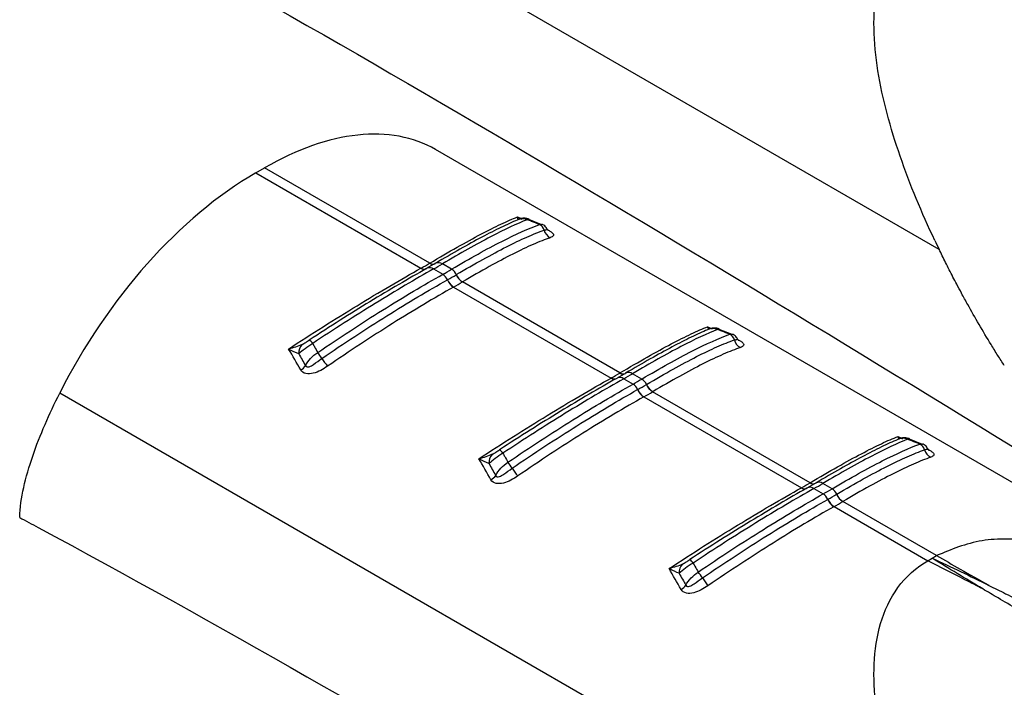
# Model space of a CAD drawing. Extents: x 5 to 292, y 5 to 205.
# Drawn here: x 268 to 277, y 77 to 83 of the extents above; entities that cross this region are included whole.
import ezdxf

# ---------------------------------------------------------------- set-up
doc = ezdxf.new("R2010")
doc.units = 0
doc.layers.get('0').update_dxf_attribs({"linetype": 'CONTINUOUS'})

msp = doc.modelspace()

# ---------------------------------------------------------------- linework, layer by layer
at = {"color": 7, "linetype": 'CONTINUOUS'}
for p, q in [((276.8601, 81.2268), (268.5937, 85.9991)), ((279.912, 77.6704), (272.1273, 82.1644)), ((270.437, 81.9454), (270.52, 81.9933)), ((270.437, 81.9454), (271.9893, 81.0493)), ((272.0723, 81.0972), (270.52, 81.9933)), ((273.1271, 81.4569), (273.0048, 81.5061)), ((273.1036, 81.4602), (273.127, 81.4599)), ((272.1276, 81.0957), (272.0462, 81.0488)), ((272.0706, 81.0962), (272.0723, 81.0972)), ((272.2778, 81.0398), (272.1909, 81.09)), ((271.9893, 81.0493), (271.991, 81.0503)), ((272.043, 81.0466), (272.0467, 81.049)), ((272.1079, 81.0421), (272.1949, 80.9919)), ((273.8603, 80.065), (272.3794, 80.9199)), ((272.2964, 80.872), (273.7773, 80.0171)), ((274.915, 80.4247), (274.7928, 80.4739)), ((274.8915, 80.4281), (274.9149, 80.4277)), ((273.9155, 80.0635), (273.8342, 80.0166)), ((273.8586, 80.0641), (273.8603, 80.065)), ((274.0658, 80.0076), (273.9789, 80.0578)), ((273.7773, 80.0171), (273.779, 80.0181)), ((273.8309, 80.0145), (273.8347, 80.0168)), ((273.8959, 80.0099), (273.9828, 79.9597)), ((276.8601, 75.1028), (268.5937, 79.875)), ((275.6482, 79.0329), (274.1674, 79.8878)), ((274.0844, 79.8399), (275.5653, 78.985)), ((276.703, 79.3926), (276.5807, 79.4418)), ((276.6795, 79.3959), (276.7029, 79.3955)), ((275.5653, 78.985), (275.567, 78.9859)), ((275.6189, 78.9823), (275.6226, 78.9847)), ((275.7035, 79.0313), (275.6222, 78.9844)), ((275.6466, 79.0319), (275.6482, 79.0329)), ((275.6839, 78.9777), (275.7708, 78.9276)), ((275.8538, 78.9755), (275.7668, 79.0256)), ((276.836, 78.3472), (275.9553, 78.8556)), ((275.8724, 78.8077), (276.7531, 78.2993)), ((276.7531, 78.2993), (276.7942, 78.3233)), ((276.7945, 78.3234), (276.836, 78.3472))]:
    msp.add_line(p, q, dxfattribs=at)
at = {"color": 8, "linetype": 'CONTINUOUS'}
for p, q in [((272.8965, 81.5313), (272.9324, 81.5162)), ((274.6845, 80.4992), (274.7204, 80.484)), ((276.4724, 79.467), (276.5083, 79.4518))]:
    msp.add_line(p, q, dxfattribs=at)
at = {"color": 7, "linetype": 'CONTINUOUS'}
for centre, radius, start, end in [((272.9447, 81.4079), 0.107, 65.88888, 117.86941), ((273.0706, 81.3884), 0.0791, 13.81693, 65.36436), ((273.2494, 81.4315), 0.1048, 193.40258, 244.95285), ((270.131, 84.3642), 3.8002, 299.30423, 300.69047), ((270.171, 84.493), 3.9573, 299.3038, 300.69082), ((270.2, 84.5432), 4.0732, 299.32354, 300.67109), ((272.1323, 80.8963), 0.1142, 22.58565, 56.80995), ((270.2145, 84.5421), 4.1313, 299.34521, 300.64941), ((272.2187, 80.9441), 0.1125, 23.39705, 58.28421), ((272.4583, 81.0475), 0.15, 203.38417, 238.26076), ((272.4596, 81.0482), 0.1499, 203.36117, 238.26061), ((272.3784, 80.9988), 0.1523, 202.622, 236.83351), ((272.3797, 80.9995), 0.1522, 202.59887, 236.83393), ((270.2339, 84.5406), 4.2086, 299.34521, 300.64941), ((274.7327, 80.3758), 0.107, 65.88888, 117.86941), ((274.8586, 80.3562), 0.0791, 13.81693, 65.36436), ((270.8888, 80.2926), 0.0967, 30.47232, 57.73048), ((275.0373, 80.3994), 0.1048, 193.40258, 244.95285), ((270.9535, 80.2531), 0.1134, 135.49051, 183.76559), ((270.4272, 79.7987), 0.7489, 32.53038, 37.74092), ((271.9352, 80.7804), 1.0505, 213.44368, 218.38067), ((270.7897, 80.2146), 0.1401, 299.89697, 324.75652), ((271.919, 83.332), 3.8002, 299.30423, 300.69047), ((271.959, 83.4609), 3.9573, 299.3038, 300.69082), ((271.988, 83.5111), 4.0732, 299.32354, 300.67109), ((274.0067, 79.9119), 0.1125, 23.39705, 58.28421), ((273.9203, 79.8642), 0.1142, 22.58565, 56.80995), ((274.1664, 79.9666), 0.1523, 202.622, 236.83351), ((272.0025, 83.51), 4.1313, 299.34521, 300.64941), ((274.1677, 79.9673), 0.1522, 202.59887, 236.83393), ((272.0219, 83.5085), 4.2086, 299.34521, 300.64941), ((274.2463, 80.0154), 0.15, 203.38417, 238.26076), ((274.2475, 80.0161), 0.1499, 203.36117, 238.26061), ((276.5207, 79.3436), 0.107, 65.88888, 117.86941), ((272.6768, 79.2604), 0.0967, 30.47232, 57.73048), ((276.6465, 79.324), 0.0791, 13.81693, 65.36436), ((276.8253, 79.3672), 0.1048, 193.40258, 244.95285), ((272.7414, 79.2209), 0.1134, 135.49051, 183.76559), ((272.2152, 78.7665), 0.7489, 32.53038, 37.74092), ((273.7232, 79.7482), 1.0505, 213.44368, 218.38067), ((272.5777, 79.1824), 0.1401, 299.89697, 324.75652), ((273.707, 82.2998), 3.8002, 299.30423, 300.69047), ((273.747, 82.4287), 3.9573, 299.3038, 300.69082), ((273.776, 82.4789), 4.0732, 299.32354, 300.67109), ((275.7946, 78.8798), 0.1125, 23.39705, 58.28421), ((275.7083, 78.832), 0.1142, 22.58565, 56.80995), ((275.9543, 78.9344), 0.1523, 202.622, 236.83351), ((273.7905, 82.4778), 4.1313, 299.34521, 300.64941), ((275.9556, 78.9351), 0.1522, 202.59887, 236.83393), ((273.8098, 82.4763), 4.2086, 299.34521, 300.64941), ((276.0343, 78.9832), 0.15, 203.38417, 238.26076), ((276.0355, 78.9839), 0.1499, 203.36117, 238.26061), ((274.4647, 78.2282), 0.0967, 30.47232, 57.73048), ((274.5294, 78.1887), 0.1134, 135.49051, 183.76559), ((274.0032, 77.7344), 0.7489, 32.53038, 37.74092), ((275.5111, 78.716), 1.0505, 213.44368, 218.38067), ((274.3656, 78.1502), 0.1401, 299.89697, 324.75652)]:
    msp.add_arc(centre, radius, start, end, dxfattribs=at)
at = {"color": 8, "linetype": 'CONTINUOUS'}
for centre, radius, start, end in [((272.0999, 81.1377), 0.0508, 234.83468, 295.48476), ((272.1015, 81.1387), 0.0508, 234.83888, 295.50156), ((272.1544, 81.0381), 0.0634, 54.83427, 115.50216), ((272.0185, 81.0882), 0.0487, 233.12569, 293.9704), ((272.0202, 81.0892), 0.0487, 233.12344, 293.96389), ((272.0714, 80.9934), 0.0608, 53.12636, 113.98164), ((273.8879, 80.1056), 0.0508, 234.83468, 295.48476), ((273.8895, 80.1065), 0.0508, 234.83888, 295.50156), ((273.9423, 80.006), 0.0634, 54.83427, 115.50216), ((273.8065, 80.0561), 0.0487, 233.12569, 293.9704), ((273.8082, 80.057), 0.0487, 233.12344, 293.96389), ((273.8594, 79.9613), 0.0608, 53.12636, 113.98164), ((275.5945, 79.0239), 0.0487, 233.12569, 293.9704), ((275.5962, 79.0248), 0.0487, 233.12344, 293.96389), ((275.6474, 78.9291), 0.0608, 53.12636, 113.98164), ((275.6758, 79.0734), 0.0508, 234.83468, 295.48476), ((275.6775, 79.0744), 0.0508, 234.83888, 295.50156), ((275.7303, 78.9738), 0.0634, 54.83427, 115.50216)]:
    msp.add_arc(centre, radius, start, end, dxfattribs=at)
at = {"color": 7, "linetype": 'CONTINUOUS'}
for centre, start_param, end_param in [((270.4598, 79.3743), 0.012424, 0.797741), ((270.3769, 79.3264), 0.797741, 1.711701)]:
    msp.add_ellipse(centre, major_axis=(1.687, 2.7785), ratio=0.562077, start_param=start_param, end_param=end_param, dxfattribs=at)
for points, knots in [([(268.2179, 84.83), (268.2757, 84.7989), (268.3334, 84.7678), (268.3912, 84.7367), (271.7561, 82.9237), (275.136, 80.8545), (278.5161, 78.7813)], [-0.016898, -0.016898, -0.016898, -0.016898, 0, 0, 0, 0.98445, 0.98445, 0.98445, 0.98445]), ([(276.82, 81.3106), (276.6967, 81.5711), (276.586, 81.8351), (276.4019, 82.368), (276.3282, 82.6371), (276.2643, 83.0389), (276.2508, 83.1726), (276.2456, 83.4364), (276.2537, 83.5667), (276.3003, 83.8182), (276.3389, 83.9398), (276.4564, 84.1618), (276.5361, 84.2625), (276.6374, 84.3439)], [0, 0, 0, 0, 0.25, 0.25, 0.5, 0.5, 0.625, 0.625, 0.75, 0.75, 0.875, 0.875, 1, 1, 1, 1]), ([(278.6726, 83.3558), (278.6402, 83.3749), (278.5756, 83.4129), (278.4794, 83.468), (278.3844, 83.5217), (278.2909, 83.5741), (278.1988, 83.6254), (278.1083, 83.6759), (278.0195, 83.7255), (277.9019, 83.7915), (277.7602, 83.8718), (277.5878, 83.9712), (277.4257, 84.0661), (277.3182, 84.1302), (277.2701, 84.1589)], [0, 0, 0, 0, 0.06641, 0.132344, 0.197744, 0.262552, 0.326727, 0.390234, 0.453039, 0.51511, 0.641316, 0.758976, 0.892373, 1, 1, 1, 1]), ([(272.0723, 81.0972), (272.163, 81.1511), (272.2486, 81.2009), (272.4098, 81.2921), (272.4846, 81.3331), (272.6217, 81.4054), (272.6843, 81.437), (272.7987, 81.4911), (272.8505, 81.5136), (272.8965, 81.5313)], [0, 0, 0, 0, 0.25, 0.25, 0.5, 0.5, 0.75, 0.75, 1, 1, 1, 1]), ([(272.8947, 81.5025), (272.8483, 81.4831), (272.7973, 81.4599), (272.6864, 81.4062), (272.626, 81.3754), (272.4324, 81.2725), (272.2876, 81.1906), (272.1257, 81.0944)], [0, 0, 0, 0, 0.25, 0.25, 0.5, 0.5, 1, 1, 1, 1]), ([(272.9884, 81.5056), (272.8923, 81.4677), (272.7786, 81.4144), (272.5775, 81.3096), (272.5057, 81.2707), (272.3542, 81.1857), (272.2745, 81.1396), (272.1909, 81.09)], [0, 0, 0, 0, 0.5, 0.5, 0.75, 0.75, 1, 1, 1, 1]), ([(272.2778, 81.0398), (272.365, 81.0915), (272.4478, 81.1391), (272.6051, 81.2266), (272.6797, 81.2665), (272.8866, 81.3719), (273.0039, 81.4246), (273.1036, 81.4602)], [0, 0, 0, 0, 0.25, 0.25, 0.5, 0.5, 1, 1, 1, 1]), ([(273.0058, 81.5098), (273.0027, 81.5113), (272.9916, 81.5166), (272.9717, 81.5194), (272.9494, 81.5195), (272.9322, 81.5165), (272.9205, 81.5131), (272.9111, 81.5099), (272.905, 81.5073), (272.9012, 81.5056)], [0, 0, 0, 0, 0.08491, 0.303415, 0.48744, 0.636646, 0.739979, 0.838753, 1, 1, 1, 1]), ([(273.1036, 81.4602), (273.0788, 81.4701), (273.054, 81.4799), (273.0292, 81.4896), (273.0156, 81.4949), (273.002, 81.5003), (272.9884, 81.5056)], [0.0002615599, 0.0002615599, 0.0002615599, 0.0002615599, 0.0005879787, 0.0005879787, 0.0005879787, 0.0007671824, 0.0007671824, 0.0007671824, 0.0007671824]), ([(273.1768, 81.4139), (273.1742, 81.4197), (273.1662, 81.4375), (273.1467, 81.4557), (273.1298, 81.4596), (273.1271, 81.4603)], [0, 0, 0, 0, 0.28629, 0.887193, 1, 1, 1, 1]), ([(272.3219, 80.9888), (272.4092, 81.0405), (272.4926, 81.0884), (272.6504, 81.176), (272.7239, 81.2151), (272.8613, 81.2849), (272.9251, 81.3154), (273.0434, 81.3679), (273.098, 81.3899), (273.1474, 81.4072)], [0, 0, 0, 0, 0.25, 0.25, 0.5, 0.5, 0.75, 0.75, 1, 1, 1, 1]), ([(273.1894, 81.4008), (273.189, 81.4012), (273.188, 81.4022), (273.1822, 81.4076), (273.1797, 81.4141), (273.1792, 81.4152)], [0, 0, 0, 0, 0.377316, 0.896976, 1, 1, 1, 1]), ([(273.205, 81.3366), (273.1561, 81.3198), (273.1019, 81.2983), (272.9842, 81.2465), (272.9206, 81.2163), (272.7834, 81.1471), (272.7099, 81.108), (272.5519, 81.0206), (272.4683, 80.9726), (272.3807, 80.9207)], [0, 0, 0, 0, 0.25, 0.25, 0.5, 0.5, 0.75, 0.75, 1, 1, 1, 1]), ([(277.1287, 80.7083), (277.1094, 80.7434), (277.0744, 80.8071), (277.0286, 80.8933), (276.9782, 80.9899), (276.9227, 81.0988), (276.8802, 81.1857), (276.8601, 81.2268)], [0, 0, 0, 0, 0.204633, 0.370866, 0.499956, 0.763561, 1, 1, 1, 1]), ([(270.7459, 80.2899), (270.8544, 80.3613), (270.9635, 80.4316), (271.1784, 80.5676), (271.2846, 80.6335), (271.4937, 80.761), (271.5972, 80.8229), (271.7988, 80.9412), (271.8959, 80.997), (271.9893, 81.0493)], [0, 0, 0, 0, 0.25, 0.25, 0.5, 0.5, 0.75, 0.75, 1, 1, 1, 1]), ([(272.0413, 81.0457), (271.9579, 80.9989), (271.8709, 80.9489), (271.6932, 80.8447), (271.6026, 80.7905), (271.4182, 80.6781), (271.3244, 80.6199), (271.1337, 80.4996), (271.0369, 80.4374), (270.9404, 80.3743)], [0, 0, 0, 0, 0.25, 0.25, 0.5, 0.5, 0.75, 0.75, 1, 1, 1, 1]), ([(272.1079, 81.0421), (272.022, 80.9938), (271.9333, 80.9427), (271.7506, 80.8348), (271.6563, 80.7778), (271.4642, 80.6594), (271.3664, 80.598), (271.1701, 80.4722), (271.0714, 80.4077), (270.9721, 80.3416)], [0, 0, 0, 0, 0.25, 0.25, 0.5, 0.5, 0.75, 0.75, 1, 1, 1, 1]), ([(271.0194, 80.2571), (271.122, 80.3273), (271.2244, 80.3956), (271.4282, 80.5287), (271.5299, 80.5936), (271.8268, 80.7788), (272.0158, 80.8912), (272.1949, 80.9919)], [0, 0, 0, 0, 0.25, 0.25, 0.5, 0.5, 1, 1, 1, 1]), ([(271.0586, 80.2014), (271.1614, 80.2719), (271.2643, 80.3408), (271.4688, 80.4748), (271.5694, 80.5391), (271.7671, 80.6628), (271.8642, 80.7221), (272.0545, 80.8355), (272.1481, 80.8897), (272.2378, 80.9402)], [0, 0, 0, 0, 0.25, 0.25, 0.5, 0.5, 0.75, 0.75, 1, 1, 1, 1]), ([(272.2951, 80.8713), (272.205, 80.8206), (272.1111, 80.7661), (271.92, 80.6521), (271.8226, 80.5924), (271.6242, 80.468), (271.5232, 80.4032), (271.318, 80.2684), (271.2147, 80.1991), (271.1117, 80.1281)], [0, 0, 0, 0, 0.25, 0.25, 0.5, 0.5, 0.75, 0.75, 1, 1, 1, 1]), ([(273.8603, 80.065), (273.951, 80.119), (274.0366, 80.1687), (274.1978, 80.2599), (274.2726, 80.3009), (274.4097, 80.3733), (274.4723, 80.4048), (274.5867, 80.4589), (274.6385, 80.4815), (274.6845, 80.4992)], [0, 0, 0, 0, 0.25, 0.25, 0.5, 0.5, 0.75, 0.75, 1, 1, 1, 1]), ([(274.6827, 80.4703), (274.6363, 80.451), (274.5853, 80.4278), (274.4743, 80.374), (274.4139, 80.3432), (274.2204, 80.2404), (274.0756, 80.1584), (273.9137, 80.0623)], [0, 0, 0, 0, 0.25, 0.25, 0.5, 0.5, 1, 1, 1, 1]), ([(274.7764, 80.4734), (274.6803, 80.4355), (274.5666, 80.3822), (274.3654, 80.2774), (274.2937, 80.2385), (274.1422, 80.1535), (274.0625, 80.1075), (273.9789, 80.0578)], [0, 0, 0, 0, 0.5, 0.5, 0.75, 0.75, 1, 1, 1, 1]), ([(274.0658, 80.0076), (274.1529, 80.0593), (274.2358, 80.1069), (274.3931, 80.1944), (274.4677, 80.2343), (274.6746, 80.3397), (274.7919, 80.3924), (274.8915, 80.4281)], [0, 0, 0, 0, 0.25, 0.25, 0.5, 0.5, 1, 1, 1, 1]), ([(274.7938, 80.4777), (274.7907, 80.4791), (274.7796, 80.4845), (274.7596, 80.4872), (274.7374, 80.4873), (274.7201, 80.4843), (274.7085, 80.481), (274.6991, 80.4777), (274.693, 80.4751), (274.6892, 80.4735)], [0, 0, 0, 0, 0.0849102, 0.3034154, 0.4874396, 0.636646, 0.7399789, 0.8387527, 1, 1, 1, 1]), ([(274.8915, 80.4281), (274.8668, 80.4379), (274.842, 80.4477), (274.8172, 80.4574), (274.8036, 80.4628), (274.79, 80.4681), (274.7764, 80.4734)], [0.0002615599, 0.0002615599, 0.0002615599, 0.0002615599, 0.0005879787, 0.0005879787, 0.0005879787, 0.0007671824, 0.0007671824, 0.0007671824, 0.0007671824]), ([(274.9647, 80.3818), (274.9622, 80.3875), (274.9542, 80.4053), (274.9346, 80.4235), (274.9177, 80.4275), (274.9151, 80.4281)], [0, 0, 0, 0, 0.28629, 0.887193, 1, 1, 1, 1]), ([(270.9721, 80.3416), (270.947, 80.3263), (270.9226, 80.3094), (270.878, 80.276), (270.8578, 80.2593), (270.8403, 80.2456)], [0, 0, 0, 0, 0.5, 0.5, 1, 1, 1, 1]), ([(270.8726, 80.3326), (270.8835, 80.3379), (270.8949, 80.345), (270.9177, 80.3594), (270.9291, 80.3669), (270.9404, 80.3743)], [0, 0, 0, 0, 0.5, 0.5, 1, 1, 1, 1]), ([(270.9721, 80.3416), (270.9777, 80.3317), (270.9833, 80.3217), (270.9889, 80.3117), (270.9991, 80.2936), (271.0093, 80.2754), (271.0194, 80.2571)], [0.0005035345, 0.0005035345, 0.0005035345, 0.0005035345, 0.0006827377, 0.0006827377, 0.0006827377, 0.0010091555, 0.0010091555, 0.0010091555, 0.0010091555]), ([(274.1099, 79.9566), (274.1972, 80.0084), (274.2806, 80.0563), (274.4384, 80.1438), (274.5119, 80.183), (274.6493, 80.2527), (274.713, 80.2832), (274.8313, 80.3357), (274.8859, 80.3577), (274.9354, 80.3751)], [0, 0, 0, 0, 0.25, 0.25, 0.5, 0.5, 0.75, 0.75, 1, 1, 1, 1]), ([(274.9774, 80.3686), (274.977, 80.369), (274.976, 80.37), (274.9702, 80.3755), (274.9676, 80.3819), (274.9672, 80.383)], [0, 0, 0, 0, 0.377316, 0.896976, 1, 1, 1, 1]), ([(274.993, 80.3044), (274.9441, 80.2876), (274.8899, 80.2661), (274.7721, 80.2144), (274.7086, 80.1842), (274.5714, 80.1149), (274.4978, 80.0759), (274.3399, 79.9884), (274.2563, 79.9404), (274.1687, 79.8885)], [0, 0, 0, 0, 0.25, 0.25, 0.5, 0.5, 0.75, 0.75, 1, 1, 1, 1]), ([(277.4729, 80.134), (277.4523, 80.1659), (277.4102, 80.2315), (277.3694, 80.2975), (277.3485, 80.3314)], [0, 0, 0, 0, 0.486929, 1, 1, 1, 1]), ([(270.9041, 80.1337), (270.9067, 80.1273), (270.912, 80.1229), (270.925, 80.12), (270.9322, 80.1211), (270.9535, 80.128), (270.967, 80.1366), (271.0064, 80.1633), (271.032, 80.1831), (271.0586, 80.2014)], [0, 0, 0, 0, 0.125, 0.125, 0.25, 0.25, 0.5, 0.5, 1, 1, 1, 1]), ([(271.1117, 80.1281), (271.091, 80.1139), (271.0693, 80.1006), (271.0249, 80.0777), (271.0016, 80.0679), (270.9543, 80.056), (270.9301, 80.0539), (270.8871, 80.0638), (270.8695, 80.0757), (270.8595, 80.0931)], [0, 0, 0, 0, 0.25, 0.25, 0.5, 0.5, 0.75, 0.75, 1, 1, 1, 1]), ([(272.5339, 79.2577), (272.6424, 79.3291), (272.7514, 79.3994), (272.9664, 79.5355), (273.0725, 79.6013), (273.2817, 79.7289), (273.3851, 79.7908), (273.5868, 79.909), (273.6839, 79.9648), (273.7773, 80.0171)], [0, 0, 0, 0, 0.25, 0.25, 0.5, 0.5, 0.75, 0.75, 1, 1, 1, 1]), ([(273.8293, 80.0135), (273.7458, 79.9667), (273.6589, 79.9168), (273.4812, 79.8125), (273.3906, 79.7583), (273.2062, 79.6459), (273.1124, 79.5878), (272.9217, 79.4674), (272.8249, 79.4053), (272.7284, 79.3421)], [0, 0, 0, 0, 0.25, 0.25, 0.5, 0.5, 0.75, 0.75, 1, 1, 1, 1]), ([(273.8959, 80.0099), (273.8098, 79.9616), (273.7207, 79.9102), (273.5366, 79.8014), (273.4419, 79.7442), (273.1544, 79.567), (272.9588, 79.4417), (272.7601, 79.3094)], [0, 0, 0, 0, 0.25, 0.25, 0.5, 0.5, 1, 1, 1, 1]), ([(268.218, 78.7084), (268.2202, 78.7977), (268.2339, 78.8913), (268.2767, 79.0846), (268.3059, 79.1839), (268.374, 79.3822), (268.4133, 79.4818), (268.4985, 79.6792), (268.5446, 79.7774), (268.5937, 79.875)], [0, 0, 0, 0, 0.25, 0.25, 0.5, 0.5, 0.75, 0.75, 1, 1, 1, 1]), ([(272.8074, 79.2249), (272.91, 79.2951), (273.0123, 79.3634), (273.2162, 79.4965), (273.3179, 79.5614), (273.6147, 79.7467), (273.8038, 79.8591), (273.9828, 79.9597)], [0, 0, 0, 0, 0.25, 0.25, 0.5, 0.5, 1, 1, 1, 1]), ([(272.8466, 79.1692), (272.9493, 79.2397), (273.0523, 79.3087), (273.2568, 79.4426), (273.3574, 79.507), (273.555, 79.6306), (273.6521, 79.6899), (273.8425, 79.8033), (273.936, 79.8576), (274.0258, 79.908)], [0, 0, 0, 0, 0.25, 0.25, 0.5, 0.5, 0.75, 0.75, 1, 1, 1, 1]), ([(274.083, 79.8391), (273.993, 79.7885), (273.8991, 79.734), (273.708, 79.6199), (273.6106, 79.5603), (273.4122, 79.4358), (273.3112, 79.371), (273.106, 79.2363), (273.0027, 79.1669), (272.8997, 79.096)], [0, 0, 0, 0, 0.25, 0.25, 0.5, 0.5, 0.75, 0.75, 1, 1, 1, 1]), ([(275.6482, 79.0329), (275.7389, 79.0868), (275.8245, 79.1365), (275.9858, 79.2277), (276.0605, 79.2687), (276.1976, 79.3411), (276.2603, 79.3726), (276.3747, 79.4267), (276.4265, 79.4493), (276.4724, 79.467)], [0, 0, 0, 0, 0.25, 0.25, 0.5, 0.5, 0.75, 0.75, 1, 1, 1, 1]), ([(276.4707, 79.4382), (276.4243, 79.4188), (276.3733, 79.3956), (276.2623, 79.3418), (276.2019, 79.311), (276.0084, 79.2082), (275.8636, 79.1262), (275.7017, 79.0301)], [0, 0, 0, 0, 0.25, 0.25, 0.5, 0.5, 1, 1, 1, 1]), ([(276.5644, 79.4412), (276.4683, 79.4034), (276.3546, 79.3501), (276.1534, 79.2452), (276.0817, 79.2063), (275.9302, 79.1213), (275.8505, 79.0753), (275.7668, 79.0256)], [0, 0, 0, 0, 0.5, 0.5, 0.75, 0.75, 1, 1, 1, 1]), ([(276.5818, 79.4455), (276.5787, 79.447), (276.5675, 79.4523), (276.5476, 79.4551), (276.5254, 79.4551), (276.5081, 79.4521), (276.4964, 79.4488), (276.4871, 79.4456), (276.481, 79.4429), (276.4772, 79.4413)], [0, 0, 0, 0, 0.08491, 0.303415, 0.48744, 0.636646, 0.739979, 0.838753, 1, 1, 1, 1]), ([(276.6795, 79.3959), (276.6547, 79.4057), (276.63, 79.4155), (276.6052, 79.4252), (276.5916, 79.4306), (276.578, 79.4359), (276.5644, 79.4412)], [0.0002615599, 0.0002615599, 0.0002615599, 0.0002615599, 0.0005879787, 0.0005879787, 0.0005879787, 0.0007671824, 0.0007671824, 0.0007671824, 0.0007671824]), ([(272.6605, 79.3004), (272.6715, 79.3057), (272.6829, 79.3128), (272.7056, 79.3272), (272.7171, 79.3347), (272.7284, 79.3421)], [0, 0, 0, 0, 0.5, 0.5, 1, 1, 1, 1]), ([(275.8538, 78.9755), (275.9409, 79.0271), (276.0237, 79.0748), (276.1811, 79.1622), (276.2557, 79.2021), (276.4625, 79.3076), (276.5799, 79.3602), (276.6795, 79.3959)], [0, 0, 0, 0, 0.25, 0.25, 0.5, 0.5, 1, 1, 1, 1]), ([(275.8979, 78.9244), (275.9852, 78.9762), (276.0686, 79.0241), (276.2263, 79.1116), (276.2999, 79.1508), (276.4372, 79.2205), (276.501, 79.251), (276.6193, 79.3035), (276.6739, 79.3255), (276.7233, 79.3429)], [0, 0, 0, 0, 0.25, 0.25, 0.5, 0.5, 0.75, 0.75, 1, 1, 1, 1]), ([(276.7527, 79.3496), (276.7501, 79.3553), (276.7422, 79.3731), (276.7226, 79.3914), (276.7057, 79.3953), (276.703, 79.3959)], [0, 0, 0, 0, 0.28629, 0.887193, 1, 1, 1, 1]), ([(276.7654, 79.3364), (276.7649, 79.3369), (276.764, 79.3379), (276.7582, 79.3433), (276.7556, 79.3498), (276.7552, 79.3508)], [0, 0, 0, 0, 0.377316, 0.896976, 1, 1, 1, 1]), ([(272.7601, 79.3094), (272.7349, 79.2941), (272.7105, 79.2772), (272.666, 79.2438), (272.6458, 79.2271), (272.6282, 79.2134)], [0, 0, 0, 0, 0.5, 0.5, 1, 1, 1, 1]), ([(272.7601, 79.3094), (272.7657, 79.2995), (272.7713, 79.2895), (272.7769, 79.2795), (272.7871, 79.2614), (272.7972, 79.2432), (272.8074, 79.2249)], [0.0005035345, 0.0005035345, 0.0005035345, 0.0005035345, 0.0006827377, 0.0006827377, 0.0006827377, 0.0010091555, 0.0010091555, 0.0010091555, 0.0010091555]), ([(276.7809, 79.2722), (276.732, 79.2554), (276.6778, 79.2339), (276.5601, 79.1822), (276.4965, 79.152), (276.3594, 79.0827), (276.2858, 79.0437), (276.1278, 78.9562), (276.0442, 78.9083), (275.9566, 78.8564)], [0, 0, 0, 0, 0.25, 0.25, 0.5, 0.5, 0.75, 0.75, 1, 1, 1, 1]), ([(272.6921, 79.1015), (272.6947, 79.0952), (272.7, 79.0907), (272.7129, 79.0878), (272.7202, 79.0889), (272.7415, 79.0958), (272.755, 79.1044), (272.7944, 79.1311), (272.82, 79.1509), (272.8466, 79.1692)], [0, 0, 0, 0, 0.125, 0.125, 0.25, 0.25, 0.5, 0.5, 1, 1, 1, 1]), ([(272.8997, 79.096), (272.8789, 79.0817), (272.8573, 79.0684), (272.8128, 79.0456), (272.7896, 79.0358), (272.7422, 79.0238), (272.7181, 79.0218), (272.675, 79.0316), (272.6574, 79.0435), (272.6475, 79.0609)], [0, 0, 0, 0, 0.25, 0.25, 0.5, 0.5, 0.75, 0.75, 1, 1, 1, 1]), ([(274.3219, 78.2255), (274.4304, 78.2969), (274.5394, 78.3673), (274.7544, 78.5033), (274.8605, 78.5692), (275.0697, 78.6967), (275.1731, 78.7586), (275.3747, 78.8768), (275.4719, 78.9326), (275.5653, 78.985)], [0, 0, 0, 0, 0.25, 0.25, 0.5, 0.5, 0.75, 0.75, 1, 1, 1, 1]), ([(275.6172, 78.9813), (275.5338, 78.9345), (275.4469, 78.8846), (275.2692, 78.7803), (275.1786, 78.7261), (274.9942, 78.6138), (274.9004, 78.5556), (274.7097, 78.4353), (274.6129, 78.3731), (274.5164, 78.31)], [0, 0, 0, 0, 0.25, 0.25, 0.5, 0.5, 0.75, 0.75, 1, 1, 1, 1]), ([(275.6839, 78.9777), (275.5979, 78.9295), (275.5092, 78.8783), (275.3265, 78.7704), (275.2322, 78.7135), (275.0401, 78.5951), (274.9424, 78.5336), (274.7461, 78.4078), (274.6473, 78.3433), (274.5481, 78.2772)], [0, 0, 0, 0, 0.25, 0.25, 0.5, 0.5, 0.75, 0.75, 1, 1, 1, 1]), ([(274.5954, 78.1927), (274.698, 78.2629), (274.8003, 78.3313), (275.0041, 78.4644), (275.1059, 78.5293), (275.4027, 78.7145), (275.5917, 78.8269), (275.7708, 78.9276)], [0, 0, 0, 0, 0.25, 0.25, 0.5, 0.5, 1, 1, 1, 1]), ([(274.6346, 78.1371), (274.7373, 78.2076), (274.8402, 78.2765), (275.0447, 78.4104), (275.1453, 78.4748), (275.343, 78.5985), (275.4401, 78.6578), (275.6305, 78.7712), (275.724, 78.8254), (275.8137, 78.8759)], [0, 0, 0, 0, 0.25, 0.25, 0.5, 0.5, 0.75, 0.75, 1, 1, 1, 1]), ([(275.871, 78.8069), (275.781, 78.7563), (275.687, 78.7018), (275.496, 78.5877), (275.3985, 78.5281), (275.2001, 78.4037), (275.0992, 78.3389), (274.894, 78.2041), (274.7907, 78.1347), (274.6876, 78.0638)], [0, 0, 0, 0, 0.25, 0.25, 0.5, 0.5, 0.75, 0.75, 1, 1, 1, 1]), ([(268.2179, 78.706), (268.2757, 78.6749), (268.3334, 78.6437), (268.3912, 78.6126), (271.7561, 76.7997), (275.136, 74.7305), (278.5161, 72.6573)], [-0.016898, -0.016898, -0.016898, -0.016898, 0, 0, 0, 0.98445, 0.98445, 0.98445, 0.98445]), ([(279.9116, 77.6696), (279.8961, 77.6788), (279.7605, 77.76), (279.4945, 77.9012), (279.123, 78.0828), (278.7538, 78.237), (278.4018, 78.3583), (278.0679, 78.4449), (277.7675, 78.4942), (277.5013, 78.5079), (277.1768, 78.4902), (276.9731, 78.4047), (276.836, 78.3472)], [0, 0, 0, 0, 0.015865, 0.139761, 0.265601, 0.381027, 0.493629, 0.596539, 0.690556, 0.770693, 0.845586, 1, 1, 1, 1]), ([(274.4485, 78.2682), (274.4595, 78.2735), (274.4708, 78.2806), (274.4936, 78.2951), (274.505, 78.3026), (274.5164, 78.31)], [0, 0, 0, 0, 0.5, 0.5, 1, 1, 1, 1]), ([(277.2701, 78.0348), (277.2141, 78.0636), (277.0419, 78.1521), (276.8694, 78.24), (276.7531, 78.2993)], [0, 0, 0, 0, 0.32539, 1, 1, 1, 1]), ([(274.5481, 78.2772), (274.5229, 78.2619), (274.4985, 78.245), (274.454, 78.2116), (274.4338, 78.1949), (274.4162, 78.1813)], [0, 0, 0, 0, 0.5, 0.5, 1, 1, 1, 1]), ([(274.5481, 78.2772), (274.5537, 78.2673), (274.5593, 78.2573), (274.5648, 78.2474), (274.575, 78.2292), (274.5852, 78.211), (274.5954, 78.1927)], [0.0005035345, 0.0005035345, 0.0005035345, 0.0005035345, 0.0006827377, 0.0006827377, 0.0006827377, 0.0010091555, 0.0010091555, 0.0010091555, 0.0010091555]), ([(276.82, 75.1865), (276.6967, 75.447), (276.586, 75.711), (276.4019, 76.2439), (276.3282, 76.513), (276.2643, 76.9149), (276.2508, 77.0485), (276.2456, 77.3123), (276.2537, 77.4427), (276.3003, 77.6942), (276.3389, 77.8158), (276.4564, 78.0378), (276.5361, 78.1384), (276.6374, 78.2199)], [0, 0, 0, 0, 0.25, 0.25, 0.5, 0.5, 0.625, 0.625, 0.75, 0.75, 0.875, 0.875, 1, 1, 1, 1]), ([(274.4801, 78.0694), (274.4827, 78.063), (274.4879, 78.0586), (274.5009, 78.0556), (274.5082, 78.0568), (274.5295, 78.0636), (274.543, 78.0722), (274.5824, 78.0989), (274.6079, 78.1188), (274.6346, 78.1371)], [0, 0, 0, 0, 0.125, 0.125, 0.25, 0.25, 0.5, 0.5, 1, 1, 1, 1]), ([(274.6876, 78.0638), (274.6669, 78.0495), (274.6453, 78.0363), (274.6008, 78.0134), (274.5776, 78.0036), (274.5302, 77.9916), (274.506, 77.9896), (274.463, 77.9994), (274.4454, 78.0114), (274.4355, 78.0287)], [0, 0, 0, 0, 0.25, 0.25, 0.5, 0.5, 0.75, 0.75, 1, 1, 1, 1]), ([(278.6726, 77.2317), (278.6402, 77.2508), (278.5756, 77.2889), (278.4794, 77.3439), (278.3844, 77.3976), (278.2909, 77.45), (278.1988, 77.5014), (278.1083, 77.5518), (278.0195, 77.6014), (277.9019, 77.6674), (277.7602, 77.7478), (277.5878, 77.8471), (277.4257, 77.9421), (277.3182, 78.0062), (277.2701, 78.0348)], [0, 0, 0, 0, 0.06641, 0.132344, 0.197744, 0.262552, 0.326727, 0.390234, 0.453039, 0.51511, 0.641316, 0.758976, 0.892373, 1, 1, 1, 1]), ([(277.3272, 78.068), (277.3796, 78.0419), (277.497, 77.9834), (277.6697, 77.8946), (277.8496, 77.7995), (278.0232, 77.7042), (278.1991, 77.6033), (278.3742, 77.4973), (278.5501, 77.3845), (278.6666, 77.303), (278.7254, 77.2619)], [0, 0, 0, 0, 0.107612, 0.241024, 0.358674, 0.484889, 0.609763, 0.737445, 0.867654, 1, 1, 1, 1])]:
    msp.add_open_spline(points, degree=3, knots=knots, dxfattribs=at)
for points in [[(272.9099, 81.5087), (272.9029, 81.5084), (272.899, 81.5178), (272.8965, 81.5313)], [(276.82, 81.3106), (276.8333, 81.2827), (276.8466, 81.2548), (276.8601, 81.2268)], [(272.043, 81.0466), (272.0424, 81.0463), (272.0418, 81.046), (272.0413, 81.0457)], [(272.3206, 80.988), (272.321, 80.9883), (272.3215, 80.9885), (272.3219, 80.9888)], [(272.2378, 80.9402), (272.2382, 80.9405), (272.2387, 80.9407), (272.2392, 80.941)], [(272.3807, 80.9207), (272.3803, 80.9205), (272.3798, 80.9202), (272.3794, 80.9199)], [(272.2964, 80.872), (272.296, 80.8718), (272.2955, 80.8715), (272.2951, 80.8713)], [(277.3485, 80.3314), (277.2714, 80.4581), (277.1976, 80.5843), (277.1287, 80.7083)], [(274.6979, 80.4766), (274.6909, 80.4762), (274.687, 80.4856), (274.6845, 80.4992)], [(270.8726, 80.3326), (270.8344, 80.3142), (270.7907, 80.3007), (270.7459, 80.2899)], [(270.8595, 80.0931), (270.8217, 80.1592), (270.7839, 80.2248), (270.7459, 80.2899)], [(270.8403, 80.2456), (270.8124, 80.2549), (270.7798, 80.271), (270.7459, 80.2899)], [(270.8403, 80.2456), (270.8616, 80.2085), (270.8829, 80.1712), (270.9041, 80.1337)], [(270.9041, 80.1337), (270.9291, 80.1815), (270.9701, 80.2252), (271.0194, 80.2571)], [(273.8309, 80.0145), (273.8304, 80.0141), (273.8298, 80.0138), (273.8293, 80.0135)], [(274.0258, 79.908), (274.0262, 79.9083), (274.0267, 79.9085), (274.0271, 79.9088)], [(274.1086, 79.9558), (274.109, 79.9561), (274.1095, 79.9563), (274.1099, 79.9566)], [(274.1687, 79.8885), (274.1682, 79.8883), (274.1678, 79.888), (274.1674, 79.8878)], [(274.0844, 79.8399), (274.0839, 79.8396), (274.0835, 79.8394), (274.083, 79.8391)], [(276.4859, 79.4444), (276.4789, 79.444), (276.475, 79.4534), (276.4724, 79.467)], [(272.6605, 79.3004), (272.6223, 79.282), (272.5786, 79.2685), (272.5339, 79.2577)], [(272.6475, 79.0609), (272.6097, 79.1271), (272.5718, 79.1927), (272.5339, 79.2577)], [(272.6282, 79.2134), (272.6003, 79.2227), (272.5677, 79.2388), (272.5339, 79.2577)], [(272.6921, 79.1015), (272.7171, 79.1493), (272.758, 79.193), (272.8074, 79.2249)], [(272.6282, 79.2134), (272.6495, 79.1763), (272.6708, 79.139), (272.6921, 79.1015)], [(275.6189, 78.9823), (275.6184, 78.982), (275.6178, 78.9817), (275.6172, 78.9813)], [(275.8137, 78.8759), (275.8142, 78.8761), (275.8146, 78.8764), (275.8151, 78.8766)], [(275.8965, 78.9236), (275.897, 78.9239), (275.8974, 78.9242), (275.8979, 78.9244)], [(275.9566, 78.8564), (275.9562, 78.8561), (275.9558, 78.8558), (275.9553, 78.8556)], [(275.8724, 78.8077), (275.8719, 78.8074), (275.8715, 78.8072), (275.871, 78.8069)], [(268.2179, 78.706), (268.2179, 78.7068), (268.2179, 78.7076), (268.218, 78.7084)], [(276.6374, 78.2199), (276.6734, 78.2488), (276.712, 78.2754), (276.7531, 78.2993)], [(276.7942, 78.3233), (276.7943, 78.3233), (276.7944, 78.3234), (276.7945, 78.3234)], [(277.2701, 78.0348), (277.1095, 78.1308), (276.9509, 78.2275), (276.7942, 78.3233)], [(276.7945, 78.3234), (276.9735, 78.2404), (277.1514, 78.1552), (277.3272, 78.068)], [(276.836, 78.3472), (276.9099, 78.3053), (276.9838, 78.2633), (277.0577, 78.2213)], [(274.4485, 78.2682), (274.4103, 78.2499), (274.3666, 78.2363), (274.3219, 78.2255)], [(274.4355, 78.0287), (274.3977, 78.0949), (274.3598, 78.1605), (274.3219, 78.2255)], [(274.4162, 78.1813), (274.3883, 78.1906), (274.3557, 78.2067), (274.3219, 78.2255)], [(277.0577, 78.2213), (277.1475, 78.1703), (277.2373, 78.1192), (277.3273, 78.0681)], [(274.4162, 78.1813), (274.4375, 78.1442), (274.4588, 78.1068), (274.4801, 78.0694)], [(274.4801, 78.0694), (274.505, 78.1171), (274.546, 78.1609), (274.5954, 78.1927)]]:
    msp.add_open_spline(points, degree=3, dxfattribs=at)
at = {"color": 8, "linetype": 'CONTINUOUS'}
for points, knots in [([(272.8965, 81.5313), (272.8968, 81.5311), (272.9107, 81.5231), (272.9249, 81.5165), (272.9388, 81.5102)], [0, 0, 0, 0, 0.02567, 1, 1, 1, 1]), ([(273.006, 81.509), (273.0057, 81.5097), (273.0046, 81.5128), (272.9954, 81.5087), (272.9884, 81.5056)], [0, 0, 0, 0, 0.233095, 1, 1, 1, 1]), ([(273.1474, 81.4072), (273.1589, 81.4102), (273.1732, 81.4138), (273.1803, 81.4133), (273.1787, 81.4145), (273.1783, 81.4147)], [0, 0, 0, 0, 0.765999, 0.949201, 1, 1, 1, 1]), ([(273.183, 81.4088), (273.187, 81.4068), (273.2011, 81.3999), (273.2217, 81.3856), (273.2367, 81.3691), (273.2366, 81.3505), (273.2177, 81.3422), (273.205, 81.3366)], [0, 0, 0, 0, 0.052519, 0.186648, 0.387896, 0.585259, 1, 1, 1, 1]), ([(274.6845, 80.4992), (274.6848, 80.499), (274.6986, 80.4909), (274.7129, 80.4844), (274.7268, 80.478)], [0, 0, 0, 0, 0.0256697, 1, 1, 1, 1]), ([(274.794, 80.4768), (274.7937, 80.4776), (274.7926, 80.4806), (274.7834, 80.4765), (274.7764, 80.4734)], [0, 0, 0, 0, 0.2330945, 1, 1, 1, 1]), ([(274.9354, 80.3751), (274.9469, 80.378), (274.9612, 80.3816), (274.9682, 80.3812), (274.9667, 80.3823), (274.9663, 80.3826)], [0, 0, 0, 0, 0.765999, 0.949201, 1, 1, 1, 1]), ([(274.971, 80.3766), (274.9749, 80.3746), (274.989, 80.3677), (275.0096, 80.3534), (275.0246, 80.3369), (275.0245, 80.3183), (275.0057, 80.31), (274.993, 80.3044)], [0, 0, 0, 0, 0.052519, 0.186648, 0.387896, 0.585259, 1, 1, 1, 1]), ([(276.4724, 79.467), (276.4728, 79.4668), (276.4866, 79.4587), (276.5009, 79.4522), (276.5148, 79.4458)], [0, 0, 0, 0, 0.02567, 1, 1, 1, 1]), ([(276.582, 79.4447), (276.5817, 79.4454), (276.5805, 79.4484), (276.5714, 79.4444), (276.5644, 79.4412)], [0, 0, 0, 0, 0.233095, 1, 1, 1, 1]), ([(276.7233, 79.3429), (276.7348, 79.3458), (276.7491, 79.3495), (276.7562, 79.349), (276.7546, 79.3501), (276.7543, 79.3504)], [0, 0, 0, 0, 0.765999, 0.949201, 1, 1, 1, 1]), ([(276.7589, 79.3444), (276.7629, 79.3425), (276.777, 79.3356), (276.7976, 79.3213), (276.8126, 79.3048), (276.8125, 79.2861), (276.7937, 79.2778), (276.7809, 79.2722)], [0, 0, 0, 0, 0.0525194, 0.186648, 0.3878963, 0.5852589, 1, 1, 1, 1])]:
    msp.add_open_spline(points, degree=3, knots=knots, dxfattribs=at)

doc.saveas('drawing.dxf')
